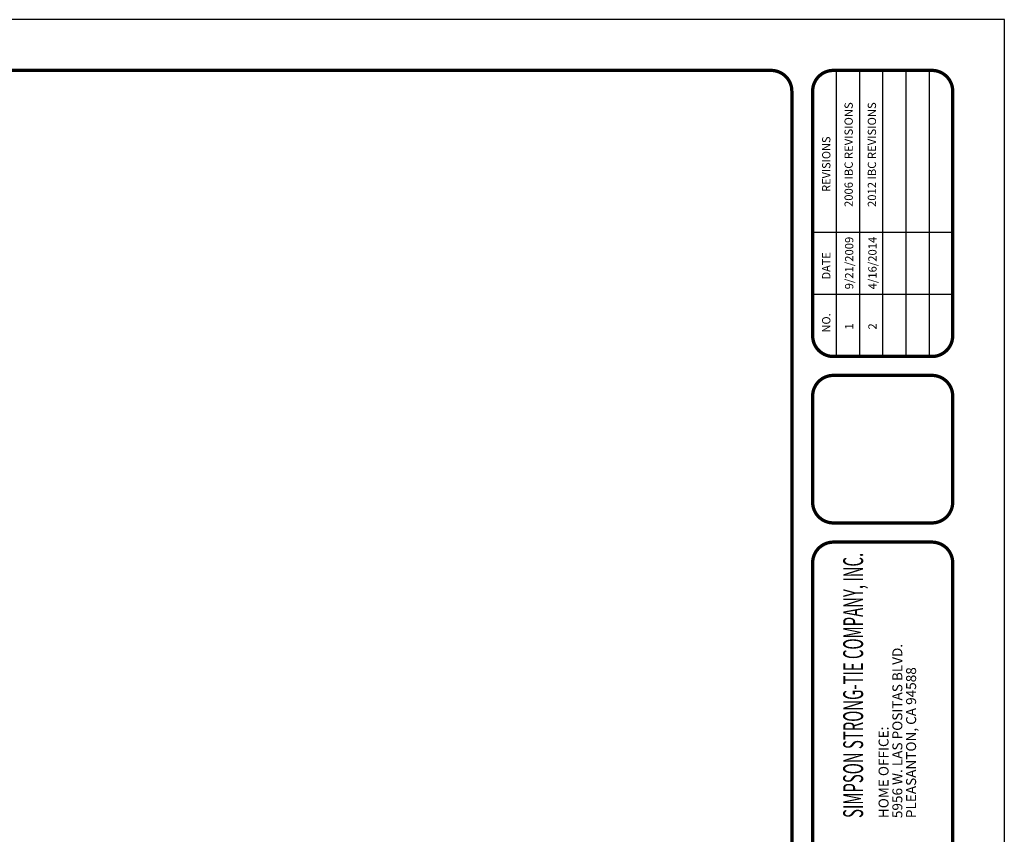
# Model space of a CAD drawing. Units: inches. Extents: x -14 to 418, y -7 to 281.
# Drawn here: x 275 to 418, y 162 to 281 of the extents above; entities that cross this region are included whole.
import ezdxf
from ezdxf.enums import TextEntityAlignment as Align

# ---------------------------------------------------------------- set-up
doc = ezdxf.new("R2010")
doc.units = ezdxf.units.IN
doc.header["$LTSCALE"] = 6
doc.header["$MEASUREMENT"] = 0
doc.layers.add('screw', color=7, linetype='Continuous')
doc.layers.add('SimpsonStrong-TieTB$0$BORDERTEXTM', color=2, linetype='Continuous', lineweight=25)
doc.styles.add('SimpsonStrong-TieTB$0$BORDERTEXT-M', font='COMPLEX.SHX', dxfattribs={"width": 0.97, "height": 0.09})
doc.styles.add('SimpsonStrong-TieTB$0$SIMP', font='bold.shx', dxfattribs={"height": 8.5})
doc.styles.add('SimpsonStrong-TieTB$0$TEXTM', font='romans.shx')
doc.styles.get("Standard").update_dxf_attribs({"font": 'arial.ttf'})

# ---------------------------------------------------------------- blocks, each defined once
blk = doc.blocks.new('SimpsonStrong-TieTB')
for p, q in [((393.41, 231.91), (393.41, 273.49)), ((396.79, 231.91), (396.79, 273.49)), ((400.17, 231.91), (400.17, 273.49)), ((403.54, 231.91), (403.54, 273.49)), ((406.92, 231.91), (406.92, 273.49)), ((389.95, 250), (410.3, 250)), ((389.95, 240.96), (410.3, 240.96))]:
    blk.add_line(p, q)
at = {"const_width": 0.482}
for points in [[(386.93, 270.48, 0.414214), (383.92, 273.49), (3.26, 273.49, 0.414214), (0.24, 270.48), (0.24, 3.26, 0.414214), (3.26, 0.24), (383.92, 0.24, 0.414214), (386.93, 3.26)], [(407.28, 273.49), (392.96, 273.49, 0.414214), (389.95, 270.48), (389.95, 234.93, 0.414214), (392.96, 231.91), (407.28, 231.91, 0.414214), (410.3, 234.93), (410.3, 270.48, 0.414214)], [(410.3, 226.15, 0.414214), (407.28, 229.16), (392.96, 229.16, 0.414214), (389.95, 226.15), (389.95, 210.73, 0.414214), (392.96, 207.72), (407.28, 207.72, 0.414214), (410.3, 210.73)], [(410.3, 201.91, 0.414214), (407.28, 204.93), (392.96, 204.93, 0.414214), (389.95, 201.91), (389.95, 146.77, 0.414214), (392.96, 143.76), (407.28, 143.76, 0.414214), (410.3, 146.77)]]:
    blk.add_lwpolyline(points, format="xyb", close=True, dxfattribs=at)
at = {"layer": 'Defpoints'}
blk.add_lwpolyline([(417.8, 280.87), (-14.2, 280.87), (-14.2, -7.13), (417.8, -7.13)], close=True, dxfattribs=at)
at = {"color": 1, "style": 'SimpsonStrong-TieTB$0$SIMP', "width": 0.463639}
blk.add_text('SIMPSON STRONG-TIE COMPANY, INC.', height=2.8897, rotation=90, dxfattribs=at).set_placement((397.28, 164.84), (397.28, 203.37), align=Align.FIT)
at = {"style": 'SimpsonStrong-TieTB$0$TEXTM'}
for s, p in [('5956 W. LAS POSITAS BLVD.', (402.98, 164.81)), ('PLEASANTON, CA 94588', (404.98, 164.81)), ('HOME OFFICE:', (400.98, 164.81))]:
    blk.add_text(s, height=1.4474, rotation=90, dxfattribs=at).set_placement(p)
at = {"layer": 'SimpsonStrong-TieTB$0$BORDERTEXTM', "color": 7, "style": 'SimpsonStrong-TieTB$0$BORDERTEXT-M', "width": 0.97}
for s, p in [('REVISIONS', (392.53, 255.84)), ('DATE', (392.53, 243.11)), ('NO.', (392.53, 235.4))]:
    blk.add_text(s, height=1.206, rotation=90, dxfattribs=at).set_placement(p)
blk = doc.blocks.new('12555')
at = {"layer": 'screw', "color": 7}
blk.add_blockref('SimpsonStrong-TieTB', (-0.24, -0.24), dxfattribs=at)

msp = doc.modelspace()

# ---------------------------------------------------------------- block references
msp.add_blockref('12555', (0, 0))

# ---------------------------------------------------------------- texts
for s, p in [('2006 IBC REVISIONS', (395.09868, 261.00941)), ('2012 IBC REVISIONS', (398.47586, 261.00941)), ('9/21/2009', (395.17309, 245.25112)), ('4/16/2014', (398.55026, 245.25112)), ('1', (395.17309, 236.03656)), ('2', (398.55026, 236.03656))]:
    msp.add_text(s, height=1.2, rotation=90).set_placement(p, align=Align.MIDDLE)

doc.saveas('drawing.dxf')
